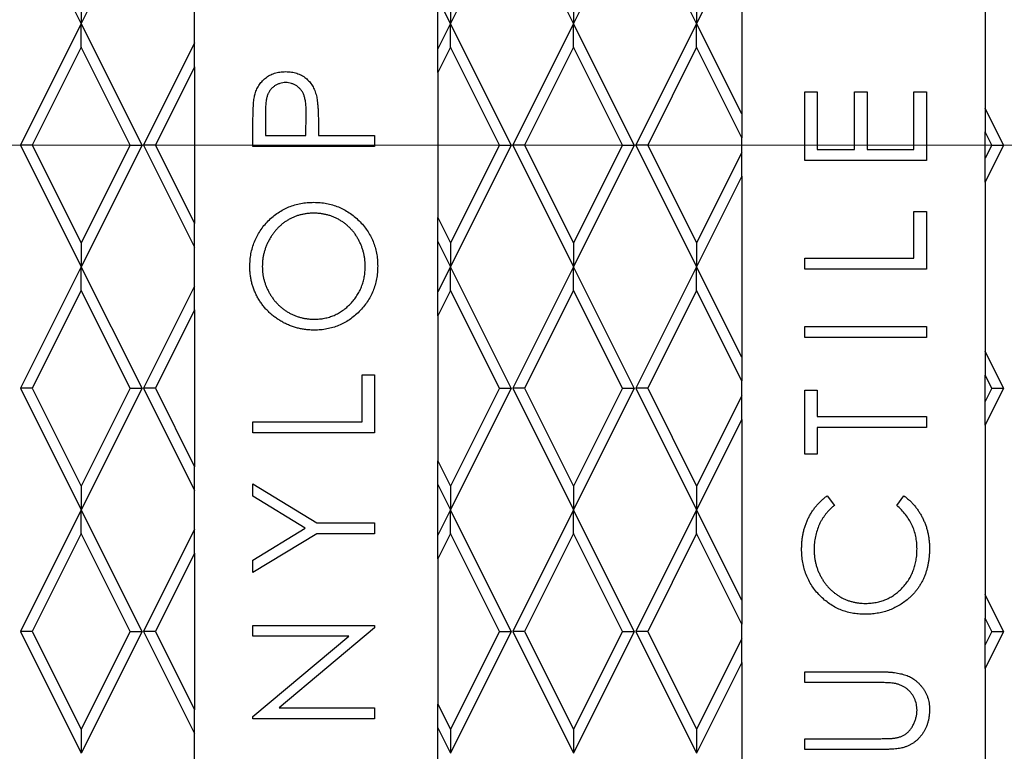
# Model space of a CAD drawing. Units: inches. Extents: x 0 to 66, y 0 to 51.
# Drawn here: x 30.5 to 32.5, y 27.7 to 29.2 of the extents above; entities that cross this region are included whole.
import ezdxf

# ---------------------------------------------------------------- set-up
doc = ezdxf.new("R2010")
doc.units = ezdxf.units.IN
doc.header["$LTSCALE"] = 6
doc.header["$MEASUREMENT"] = 0
doc.linetypes.add('CENTER', pattern=[2, 1.25, -0.25, 0.25, -0.25])
doc.linetypes.add('CENTER2', pattern=[1.125, 0.75, -0.125, 0.125, -0.125])
doc.layers.add('CENTER', color=2, linetype='CENTER', lineweight=13)
doc.layers.add('OBJECT', color=1, linetype='Continuous', lineweight=25)

# ---------------------------------------------------------------- blocks, each defined once
blk = doc.blocks.new('*U5')
at = {"layer": 'CENTER', "color": 0, "linetype": 'CENTER2', "transparency": 16777216}
blk.add_line((0, 0.84), (0, 4.7), dxfattribs=at)

msp = doc.modelspace()

# ---------------------------------------------------------------- linework, layer by layer
at = {"layer": 'OBJECT'}
for p, q in [((30.6243, 29.2366), (30.4993, 29.4866)), ((30.7493, 29.4866), (30.6243, 29.2366)), ((31.5083, 29.4866), (31.3833, 29.2366)), ((31.6363, 29.2366), (31.5113, 29.4866)), ((31.7613, 29.4866), (31.6363, 29.2366)), ((31.8893, 29.2366), (31.7643, 29.4866)), ((31.9823, 29.4226), (31.8893, 29.2366)), ((31.9823, 29.4226), (31.9823, 29.0506)), ((32.4823, 29.4106), (32.4823, 29.0626)), ((31.3573, 29.1846), (31.3573, 29.2886)), ((31.3833, 29.2366), (31.3573, 29.2886)), ((30.6243, 29.2854), (30.6243, 29.2366)), ((30.8573, 29.1966), (30.8573, 29.2766)), ((31.3833, 29.2854), (31.3833, 29.2366)), ((31.6363, 29.2854), (31.6363, 29.2366)), ((31.8893, 29.2854), (31.8893, 29.2366)), ((30.6243, 29.2366), (30.4993, 28.9866)), ((30.7493, 28.9866), (30.6243, 29.2366)), ((30.6243, 29.1878), (30.6243, 29.2366)), ((31.3833, 29.2366), (31.3573, 29.1846)), ((31.3833, 29.1878), (31.3833, 29.2366)), ((31.5083, 28.9866), (31.3833, 29.2366)), ((31.6363, 29.2366), (31.5113, 28.9866)), ((31.7613, 28.9866), (31.6363, 29.2366)), ((31.6363, 29.1878), (31.6363, 29.2366)), ((31.8893, 29.2366), (31.7643, 28.9866)), ((31.9823, 29.0506), (31.8893, 29.2366)), ((31.8893, 29.1878), (31.8893, 29.2366)), ((30.6243, 29.1878), (30.5238, 28.9866)), ((30.7249, 28.9866), (30.6243, 29.1878)), ((30.8573, 29.1966), (30.7523, 28.9866)), ((30.8573, 29.1478), (30.8573, 29.1966)), ((31.3833, 29.1878), (31.3573, 29.1358)), ((31.4839, 28.9866), (31.3833, 29.1878)), ((31.6363, 29.1878), (31.5358, 28.9866)), ((31.7369, 28.9866), (31.6363, 29.1878)), ((31.8893, 29.1878), (31.7888, 28.9866)), ((31.9823, 29.0018), (31.8893, 29.1878)), ((31.3573, 29.1358), (31.3573, 29.1846)), ((30.8573, 29.1478), (30.7768, 28.9866)), ((30.8573, 29.1478), (30.8573, 28.8254)), ((31.3573, 29.1358), (31.3573, 28.8374)), ((32.1116, 29.0962), (32.1373, 29.0962)), ((32.1116, 28.9552), (32.1116, 29.0962)), ((32.1373, 29.0962), (32.1373, 28.9777)), ((32.2142, 29.0962), (32.2398, 29.0962)), ((32.2142, 28.9777), (32.2142, 29.0962)), ((32.2398, 29.0962), (32.2398, 28.9777)), ((32.336, 29.0962), (32.3616, 29.0962)), ((32.336, 28.9777), (32.336, 29.0962)), ((32.3616, 29.0962), (32.3616, 28.9552)), ((31.003, 29.0519), (31.003, 29.0062)), ((31.0863, 29.0062), (31.0869, 29.0499)), ((31.9823, 29.0506), (31.9823, 29.0018)), ((32.5203, 28.9866), (32.4823, 29.0626)), ((32.4823, 29.0626), (32.4823, 29.0138)), ((30.9773, 28.9837), (30.9773, 29.0328)), ((31.003, 29.0062), (31.0863, 29.0062)), ((31.112, 29.0241), (31.112, 29.0062)), ((31.112, 29.0062), (31.2273, 29.0062)), ((31.2273, 29.0062), (31.2273, 28.9837)), ((32.4959, 28.9866), (32.4823, 29.0138)), ((32.4823, 28.9594), (32.4823, 29.0138)), ((30.4993, 28.9866), (30.6243, 28.7366)), ((30.5238, 28.9866), (30.4993, 28.9866)), ((30.5238, 28.9866), (30.6243, 28.7854)), ((30.7493, 28.9866), (30.6243, 28.7366)), ((30.7249, 28.9866), (30.6243, 28.7854)), ((30.7249, 28.9866), (30.7493, 28.9866)), ((30.7523, 28.9866), (30.8573, 28.7766)), ((30.7768, 28.9866), (30.7523, 28.9866)), ((30.7768, 28.9866), (30.8573, 28.8254)), ((31.2273, 28.9837), (30.9773, 28.9837)), ((31.4839, 28.9866), (31.3833, 28.7854)), ((31.5083, 28.9866), (31.3833, 28.7366)), ((31.4839, 28.9866), (31.5083, 28.9866)), ((31.5113, 28.9866), (31.6363, 28.7366)), ((31.5358, 28.9866), (31.5113, 28.9866)), ((31.5358, 28.9866), (31.6363, 28.7854)), ((31.7613, 28.9866), (31.6363, 28.7366)), ((31.7369, 28.9866), (31.6363, 28.7854)), ((31.7369, 28.9866), (31.7613, 28.9866)), ((31.7643, 28.9866), (31.8893, 28.7366)), ((31.7888, 28.9866), (31.7643, 28.9866)), ((31.7888, 28.9866), (31.8893, 28.7854)), ((31.9823, 28.9714), (31.9823, 29.0018)), ((32.5203, 28.9866), (32.4823, 28.9106)), ((32.4959, 28.9866), (32.4823, 28.9594)), ((32.4959, 28.9866), (32.5203, 28.9866)), ((31.9823, 28.9714), (31.8893, 28.7854)), ((31.9823, 28.9226), (31.9823, 28.9714)), ((32.1373, 28.9777), (32.2142, 28.9777)), ((32.2398, 28.9777), (32.336, 28.9777)), ((32.3616, 28.9552), (32.1116, 28.9552)), ((32.4823, 28.9106), (32.4823, 28.9594)), ((31.9823, 28.9226), (31.8893, 28.7366)), ((31.9823, 28.9226), (31.9823, 28.5506)), ((32.4823, 28.9106), (32.4823, 28.5626)), ((32.336, 28.8501), (32.3616, 28.8501)), ((32.336, 28.7539), (32.336, 28.8501)), ((32.3616, 28.8501), (32.3616, 28.7315)), ((30.8573, 28.7766), (30.8573, 28.8254)), ((31.3573, 28.7886), (31.3573, 28.8374)), ((31.3573, 28.8374), (31.3833, 28.7854)), ((30.6243, 28.7854), (30.6243, 28.7366)), ((31.3573, 28.6846), (31.3573, 28.7886)), ((31.3573, 28.7886), (31.3833, 28.7366)), ((31.3833, 28.7854), (31.3833, 28.7366)), ((31.6363, 28.7854), (31.6363, 28.7366)), ((31.8893, 28.7854), (31.8893, 28.7366)), ((30.8573, 28.6966), (30.8573, 28.7766)), ((32.1116, 28.7539), (32.336, 28.7539)), ((32.1116, 28.7315), (32.1116, 28.7539)), ((30.6243, 28.7366), (30.4993, 28.4866)), ((30.7493, 28.4866), (30.6243, 28.7366)), ((30.6243, 28.6878), (30.6243, 28.7366)), ((31.3833, 28.7366), (31.3573, 28.6846)), ((31.3833, 28.6878), (31.3833, 28.7366)), ((31.5083, 28.4866), (31.3833, 28.7366)), ((31.6363, 28.7366), (31.5113, 28.4866)), ((31.7613, 28.4866), (31.6363, 28.7366)), ((31.6363, 28.6878), (31.6363, 28.7366)), ((31.8893, 28.7366), (31.7643, 28.4866)), ((31.9823, 28.5506), (31.8893, 28.7366)), ((31.8893, 28.6878), (31.8893, 28.7366)), ((32.3616, 28.7315), (32.1116, 28.7315)), ((30.6243, 28.6878), (30.5238, 28.4866)), ((30.7249, 28.4866), (30.6243, 28.6878)), ((30.8573, 28.6966), (30.7523, 28.4866)), ((30.8573, 28.6478), (30.8573, 28.6966)), ((31.3833, 28.6878), (31.3573, 28.6358)), ((31.3573, 28.6358), (31.3573, 28.6846)), ((31.4839, 28.4866), (31.3833, 28.6878)), ((31.6363, 28.6878), (31.5358, 28.4866)), ((31.7369, 28.4866), (31.6363, 28.6878)), ((31.8893, 28.6878), (31.7888, 28.4866)), ((31.9823, 28.5018), (31.8893, 28.6878)), ((30.8573, 28.6478), (30.7768, 28.4866)), ((30.8573, 28.6478), (30.8573, 28.3254)), ((31.3573, 28.6358), (31.3573, 28.3374)), ((32.1116, 28.6136), (32.3616, 28.6136)), ((32.1116, 28.5911), (32.1116, 28.6136)), ((32.3616, 28.6136), (32.3616, 28.5911)), ((32.3616, 28.5911), (32.1116, 28.5911)), ((32.5203, 28.4866), (32.4823, 28.5626)), ((32.4823, 28.5626), (32.4823, 28.5138)), ((31.9823, 28.5506), (31.9823, 28.5018)), ((31.2017, 28.5139), (31.2273, 28.5139)), ((31.2017, 28.4177), (31.2017, 28.5139)), ((31.2273, 28.5139), (31.2273, 28.3953)), ((31.9823, 28.4714), (31.9823, 28.5018)), ((32.4959, 28.4866), (32.4823, 28.5138)), ((32.4823, 28.4594), (32.4823, 28.5138)), ((30.4993, 28.4866), (30.6243, 28.2366)), ((30.5238, 28.4866), (30.4993, 28.4866)), ((30.5238, 28.4866), (30.6243, 28.2854)), ((30.7493, 28.4866), (30.6243, 28.2366)), ((30.7249, 28.4866), (30.6243, 28.2854)), ((30.7249, 28.4866), (30.7493, 28.4866)), ((30.7523, 28.4866), (30.8573, 28.2766)), ((30.7768, 28.4866), (30.7523, 28.4866)), ((30.7768, 28.4866), (30.8573, 28.3254)), ((31.4839, 28.4866), (31.3833, 28.2854)), ((31.5083, 28.4866), (31.3833, 28.2366)), ((31.4839, 28.4866), (31.5083, 28.4866)), ((31.5113, 28.4866), (31.6363, 28.2366)), ((31.5358, 28.4866), (31.5113, 28.4866)), ((31.5358, 28.4866), (31.6363, 28.2854)), ((31.7613, 28.4866), (31.6363, 28.2366)), ((31.7369, 28.4866), (31.6363, 28.2854)), ((31.7369, 28.4866), (31.7613, 28.4866)), ((31.7643, 28.4866), (31.8893, 28.2366)), ((31.7888, 28.4866), (31.7643, 28.4866)), ((31.7888, 28.4866), (31.8893, 28.2854)), ((32.1116, 28.4828), (32.1373, 28.4828)), ((32.1116, 28.3514), (32.1116, 28.4828)), ((32.1373, 28.4828), (32.1373, 28.4283)), ((32.5203, 28.4866), (32.4823, 28.4106)), ((32.4959, 28.4866), (32.4823, 28.4594)), ((32.4959, 28.4866), (32.5203, 28.4866)), ((31.9823, 28.4714), (31.8893, 28.2854)), ((31.9823, 28.4226), (31.9823, 28.4714)), ((32.4823, 28.4106), (32.4823, 28.4594)), ((30.9773, 28.4177), (31.2017, 28.4177)), ((30.9773, 28.3953), (30.9773, 28.4177)), ((31.9823, 28.4226), (31.8893, 28.2366)), ((31.9823, 28.4226), (31.9823, 28.0506)), ((32.1373, 28.4283), (32.3616, 28.4283)), ((32.3616, 28.4283), (32.3616, 28.4059)), ((32.1373, 28.4059), (32.1373, 28.3514)), ((32.3616, 28.4059), (32.1373, 28.4059)), ((32.4823, 28.4106), (32.4823, 28.0626)), ((31.2273, 28.3953), (30.9773, 28.3953)), ((31.3573, 28.2886), (31.3573, 28.3374)), ((31.3573, 28.3374), (31.3833, 28.2854)), ((32.1373, 28.3514), (32.1116, 28.3514)), ((30.8573, 28.2766), (30.8573, 28.3254)), ((30.6243, 28.2854), (30.6243, 28.2366)), ((30.8573, 28.1966), (30.8573, 28.2766)), ((30.9773, 28.2901), (31.1085, 28.21)), ((30.9773, 28.2645), (30.9773, 28.2901)), ((31.3573, 28.1846), (31.3573, 28.2886)), ((31.3573, 28.2886), (31.3833, 28.2366)), ((31.3833, 28.2854), (31.3833, 28.2366)), ((31.6363, 28.2854), (31.6363, 28.2366)), ((31.8893, 28.2854), (31.8893, 28.2366)), ((31.0848, 28.1989), (30.9773, 28.2645)), ((32.1575, 28.2655), (32.1725, 28.2458)), ((32.3007, 28.2458), (32.3156, 28.2655)), ((30.6243, 28.2366), (30.4993, 27.9866)), ((30.7493, 27.9866), (30.6243, 28.2366)), ((30.6243, 28.1878), (30.6243, 28.2366)), ((31.3833, 28.2366), (31.3573, 28.1846)), ((31.3833, 28.1878), (31.3833, 28.2366)), ((31.5083, 27.9866), (31.3833, 28.2366)), ((31.6363, 28.2366), (31.5113, 27.9866)), ((31.7613, 27.9866), (31.6363, 28.2366)), ((31.6363, 28.1878), (31.6363, 28.2366)), ((31.8893, 28.2366), (31.7643, 27.9866)), ((31.9823, 28.0506), (31.8893, 28.2366)), ((31.8893, 28.1878), (31.8893, 28.2366)), ((30.8573, 28.1966), (30.7523, 27.9866)), ((30.8573, 28.1478), (30.8573, 28.1966)), ((30.9773, 28.1331), (31.0848, 28.1989)), ((31.1085, 28.21), (31.2273, 28.21)), ((31.2273, 28.21), (31.2273, 28.1876)), ((30.6243, 28.1878), (30.5238, 27.9866)), ((30.7249, 27.9866), (30.6243, 28.1878)), ((31.1085, 28.1876), (30.9773, 28.1075)), ((31.2273, 28.1876), (31.1085, 28.1876)), ((31.3833, 28.1878), (31.3573, 28.1358)), ((31.3573, 28.1358), (31.3573, 28.1846)), ((31.4839, 27.9866), (31.3833, 28.1878)), ((31.6363, 28.1878), (31.5358, 27.9866)), ((31.7369, 27.9866), (31.6363, 28.1878)), ((31.8893, 28.1878), (31.7888, 27.9866)), ((31.9823, 28.0018), (31.8893, 28.1878)), ((30.8573, 28.1478), (30.7768, 27.9866)), ((30.8573, 28.1478), (30.8573, 27.8254)), ((31.3573, 28.1358), (31.3573, 27.8374)), ((30.9773, 28.1075), (30.9773, 28.1331)), ((32.5203, 27.9866), (32.4823, 28.0626)), ((32.4823, 28.0626), (32.4823, 28.0138)), ((31.9823, 28.0506), (31.9823, 28.0018)), ((32.4959, 27.9866), (32.4823, 28.0138)), ((32.4823, 27.9594), (32.4823, 28.0138)), ((30.9773, 27.9991), (31.2273, 27.9991)), ((30.9773, 27.9767), (30.9773, 27.9991)), ((31.2273, 27.994), (31.031, 27.8293)), ((31.2273, 27.9991), (31.2273, 27.994)), ((31.9823, 27.9714), (31.9823, 28.0018)), ((30.4993, 27.9866), (30.6243, 27.7366)), ((30.5238, 27.9866), (30.4993, 27.9866)), ((30.5238, 27.9866), (30.6243, 27.7854)), ((30.7493, 27.9866), (30.6243, 27.7366)), ((30.7249, 27.9866), (30.6243, 27.7854)), ((30.7249, 27.9866), (30.7493, 27.9866)), ((30.7523, 27.9866), (30.8573, 27.7766)), ((30.7768, 27.9866), (30.7523, 27.9866)), ((30.7768, 27.9866), (30.8573, 27.8254)), ((31.1741, 27.9767), (30.9773, 27.9767)), ((30.9773, 27.8115), (31.1741, 27.9767)), ((31.4839, 27.9866), (31.3833, 27.7854)), ((31.5083, 27.9866), (31.3833, 27.7366)), ((31.4839, 27.9866), (31.5083, 27.9866)), ((31.5113, 27.9866), (31.6363, 27.7366)), ((31.5358, 27.9866), (31.5113, 27.9866)), ((31.5358, 27.9866), (31.6363, 27.7854)), ((31.7613, 27.9866), (31.6363, 27.7366)), ((31.7369, 27.9866), (31.6363, 27.7854)), ((31.7369, 27.9866), (31.7613, 27.9866)), ((31.7643, 27.9866), (31.8893, 27.7366)), ((31.7888, 27.9866), (31.7643, 27.9866)), ((31.7888, 27.9866), (31.8893, 27.7854)), ((32.5203, 27.9866), (32.4823, 27.9106)), ((32.4959, 27.9866), (32.4823, 27.9594)), ((32.4959, 27.9866), (32.5203, 27.9866)), ((31.9823, 27.9714), (31.8893, 27.7854)), ((31.9823, 27.9226), (31.9823, 27.9714)), ((32.4823, 27.9106), (32.4823, 27.9594)), ((31.9823, 27.9226), (31.8893, 27.7366)), ((31.9823, 27.9226), (31.9823, 27.5506)), ((32.1116, 27.9039), (32.2626, 27.9039)), ((32.1116, 27.8815), (32.1116, 27.9039)), ((32.4823, 27.9106), (32.4823, 27.5626)), ((32.2614, 27.8815), (32.1116, 27.8815)), ((31.3573, 27.7886), (31.3573, 27.8374)), ((31.3573, 27.8374), (31.3833, 27.7854)), ((30.8573, 27.7766), (30.8573, 27.8254)), ((30.9773, 27.8068), (30.9773, 27.8115)), ((31.031, 27.8293), (31.2273, 27.8293)), ((31.2273, 27.8293), (31.2273, 27.8068)), ((31.2273, 27.8068), (30.9773, 27.8068)), ((30.6243, 27.7854), (30.6243, 27.7366)), ((30.8573, 27.6966), (30.8573, 27.7766)), ((31.3573, 27.6866), (31.3573, 27.7886)), ((31.3573, 27.7886), (31.3833, 27.7366)), ((31.3833, 27.7854), (31.3833, 27.7366)), ((31.6363, 27.7854), (31.6363, 27.7366)), ((31.8893, 27.7854), (31.8893, 27.7366)), ((32.1116, 27.7661), (32.2614, 27.7661)), ((32.1116, 27.7437), (32.1116, 27.7661)), ((32.2626, 27.7437), (32.1116, 27.7437))]:
    msp.add_line(p, q, dxfattribs=at)
for points, knots in [([(30.9811, 29.0897), (30.9816, 29.0914), (30.9825, 29.0949), (30.9844, 29.0998), (30.9866, 29.1045), (30.9891, 29.1089), (30.9921, 29.1131), (30.9953, 29.1171), (30.9989, 29.1208), (31.0029, 29.1243), (31.0071, 29.1275), (31.0117, 29.1301), (31.0164, 29.1325), (31.0215, 29.1343), (31.0269, 29.1358), (31.0325, 29.1368), (31.0384, 29.1375), (31.0424, 29.1376), (31.0444, 29.1376)], [0, 0, 0, 0, 0.062458, 0.123445, 0.183344, 0.243064, 0.302016, 0.361208, 0.421738, 0.482805, 0.544402, 0.606008, 0.66746, 0.730084, 0.794626, 0.860397, 0.928934, 1, 1, 1, 1]), ([(31.0444, 29.1376), (31.0465, 29.1376), (31.0505, 29.1375), (31.0564, 29.1368), (31.062, 29.1358), (31.0673, 29.1344), (31.0724, 29.1325), (31.0772, 29.1302), (31.0817, 29.1275), (31.0859, 29.1244), (31.0898, 29.1209), (31.0934, 29.1171), (31.0967, 29.113), (31.0996, 29.1085), (31.1022, 29.1038), (31.1044, 29.0987), (31.1063, 29.0933), (31.1073, 29.0896), (31.1079, 29.0877)], [0, 0, 0, 0, 0.070119, 0.137192, 0.202016, 0.264631, 0.326117, 0.38601, 0.445812, 0.505298, 0.564633, 0.624283, 0.683902, 0.743953, 0.805388, 0.868388, 0.933084, 1, 1, 1, 1]), ([(31.0445, 29.1151), (31.0425, 29.1151), (31.0385, 29.1149), (31.0326, 29.1135), (31.0271, 29.1113), (31.0218, 29.1083), (31.0171, 29.1045), (31.013, 29.1001), (31.0097, 29.0951), (31.0075, 29.0905), (31.0062, 29.0863), (31.0053, 29.0828), (31.0047, 29.0787), (31.004, 29.0742), (31.0035, 29.0693), (31.0032, 29.0639), (31.003, 29.0581), (31.003, 29.054), (31.003, 29.0519)], [0, 0, 0, 0, 0.070024, 0.1392, 0.20814, 0.278802, 0.349596, 0.418372, 0.487609, 0.557635, 0.595544, 0.638166, 0.685999, 0.738257, 0.796159, 0.858555, 0.926678, 1, 1, 1, 1]), ([(31.0869, 29.0499), (31.0869, 29.0521), (31.0869, 29.0562), (31.0866, 29.0622), (31.0863, 29.0677), (31.0858, 29.0728), (31.0851, 29.0774), (31.0843, 29.0816), (31.0835, 29.0854), (31.082, 29.0897), (31.0798, 29.0946), (31.0765, 29.0999), (31.0723, 29.1044), (31.0675, 29.1083), (31.0623, 29.1113), (31.0566, 29.1135), (31.0507, 29.1149), (31.0466, 29.1151), (31.0445, 29.1151)], [0, 0, 0, 0, 0.072531, 0.14002, 0.203042, 0.260551, 0.313761, 0.361657, 0.405362, 0.444782, 0.517048, 0.586365, 0.655355, 0.724646, 0.793454, 0.861639, 0.929553, 1, 1, 1, 1]), ([(30.9773, 29.0328), (30.9773, 29.0361), (30.9774, 29.0426), (30.9776, 29.0519), (30.9779, 29.0603), (30.9783, 29.0678), (30.9787, 29.0745), (30.9794, 29.0804), (30.9801, 29.0853), (30.9808, 29.0883), (30.9811, 29.0897)], [0, 0, 0, 0, 0.176956, 0.339055, 0.486318, 0.618781, 0.735619, 0.838742, 0.926457, 1, 1, 1, 1]), ([(31.1079, 29.0877), (31.1082, 29.0861), (31.1089, 29.0827), (31.1097, 29.0771), (31.1104, 29.0705), (31.111, 29.063), (31.1114, 29.0546), (31.1118, 29.0452), (31.1119, 29.035), (31.112, 29.0278), (31.112, 29.0241)], [0, 0, 0, 0, 0.075172, 0.164743, 0.268011, 0.385964, 0.517799, 0.663698, 0.824417, 1, 1, 1, 1]), ([(30.9709, 28.736), (30.9711, 28.7406), (30.9713, 28.7497), (30.9731, 28.7631), (30.976, 28.7758), (30.9802, 28.7881), (30.9856, 28.7997), (30.9921, 28.8107), (30.9999, 28.8212), (31.0087, 28.831), (31.0184, 28.8399), (31.0288, 28.8476), (31.0397, 28.8542), (31.0511, 28.8596), (31.0631, 28.8639), (31.0757, 28.8668), (31.0888, 28.8687), (31.0977, 28.8689), (31.1022, 28.869)], [0, 0, 0, 0, 0.066564, 0.130738, 0.193341, 0.25499, 0.316108, 0.377251, 0.439385, 0.502966, 0.566515, 0.628264, 0.689118, 0.749367, 0.810186, 0.871621, 0.934875, 1, 1, 1, 1]), ([(31.1022, 28.869), (31.1067, 28.8689), (31.1156, 28.8687), (31.1286, 28.8668), (31.1411, 28.8639), (31.1531, 28.8597), (31.1645, 28.8543), (31.1754, 28.8477), (31.1859, 28.8399), (31.1956, 28.8311), (31.2045, 28.8214), (31.2124, 28.8111), (31.2189, 28.8001), (31.2244, 28.7887), (31.2286, 28.7768), (31.2316, 28.7643), (31.2334, 28.7513), (31.2336, 28.7425), (31.2338, 28.738)], [0, 0, 0, 0, 0.06523, 0.128576, 0.190331, 0.251392, 0.312186, 0.373591, 0.436092, 0.500231, 0.564355, 0.626953, 0.688358, 0.749255, 0.810088, 0.871664, 0.93477, 1, 1, 1, 1]), ([(31.1022, 28.8466), (31.0998, 28.8465), (31.095, 28.8465), (31.0879, 28.8457), (31.0809, 28.8446), (31.0742, 28.8431), (31.0676, 28.8411), (31.0612, 28.8386), (31.055, 28.8357), (31.0489, 28.8324), (31.0431, 28.8286), (31.0376, 28.8245), (31.0324, 28.82), (31.0274, 28.8151), (31.0228, 28.8099), (31.0186, 28.8043), (31.0144, 28.7984), (31.0108, 28.7921), (31.0074, 28.7856), (31.0045, 28.779), (31.0021, 28.7722), (31.0001, 28.7654), (30.9985, 28.7584), (30.9974, 28.7514), (30.9967, 28.7443), (30.9966, 28.7395), (30.9966, 28.7371)], [0, 0, 0, 0, 0.042912, 0.085123, 0.126464, 0.16744, 0.20796, 0.24823, 0.288728, 0.329644, 0.370509, 0.411097, 0.451784, 0.492368, 0.533445, 0.575218, 0.617559, 0.660787, 0.704052, 0.746976, 0.789185, 0.831406, 0.873248, 0.915172, 0.957384, 1, 1, 1, 1]), ([(31.2081, 28.7371), (31.2081, 28.7396), (31.208, 28.7445), (31.2073, 28.7518), (31.2062, 28.7589), (31.2047, 28.7659), (31.2027, 28.7728), (31.2003, 28.7795), (31.1974, 28.7861), (31.1942, 28.7926), (31.1906, 28.7987), (31.1866, 28.8046), (31.1824, 28.8101), (31.1777, 28.8153), (31.1728, 28.8201), (31.1675, 28.8245), (31.1619, 28.8286), (31.156, 28.8323), (31.1499, 28.8357), (31.1436, 28.8386), (31.1371, 28.8411), (31.1305, 28.8431), (31.1236, 28.8446), (31.1166, 28.8457), (31.1095, 28.8465), (31.1046, 28.8465), (31.1022, 28.8466)], [0, 0, 0, 0, 0.04364, 0.086551, 0.129198, 0.171463, 0.21345, 0.255405, 0.297515, 0.340093, 0.382506, 0.423874, 0.46485, 0.505557, 0.546205, 0.586587, 0.627265, 0.668477, 0.709503, 0.750389, 0.791063, 0.832001, 0.873116, 0.914597, 0.956949, 1, 1, 1, 1]), ([(31.1034, 28.6062), (31.1005, 28.6062), (31.0946, 28.6063), (31.0858, 28.6072), (31.0772, 28.6085), (31.0687, 28.6104), (31.0604, 28.6129), (31.0523, 28.6159), (31.0443, 28.6194), (31.0366, 28.6235), (31.0291, 28.6281), (31.022, 28.633), (31.0153, 28.6383), (31.0091, 28.6441), (31.0033, 28.6502), (30.9978, 28.6568), (30.9928, 28.6637), (30.9883, 28.671), (30.9842, 28.6785), (30.9807, 28.6863), (30.9776, 28.6942), (30.9752, 28.7022), (30.9733, 28.7105), (30.972, 28.7188), (30.971, 28.7273), (30.971, 28.7331), (30.9709, 28.736)], [0, 0, 0, 0, 0.0432132, 0.0858812, 0.1281324, 0.1701684, 0.2119381, 0.2538612, 0.2960203, 0.3385743, 0.3811504, 0.4228206, 0.4642448, 0.505121, 0.5461503, 0.5871645, 0.6285218, 0.6702711, 0.7119695, 0.7532421, 0.7940295, 0.8348696, 0.8754863, 0.9165392, 0.9579997, 1, 1, 1, 1]), ([(30.9966, 28.7371), (30.9966, 28.7347), (30.9967, 28.73), (30.9974, 28.723), (30.9985, 28.716), (31.0001, 28.7092), (31.0021, 28.7025), (31.0045, 28.6959), (31.0074, 28.6893), (31.0108, 28.6829), (31.0145, 28.6767), (31.0185, 28.6708), (31.0229, 28.6653), (31.0276, 28.6601), (31.0325, 28.6553), (31.0378, 28.6508), (31.0434, 28.6467), (31.0493, 28.6429), (31.0555, 28.6396), (31.0618, 28.6366), (31.0683, 28.6341), (31.075, 28.6322), (31.0818, 28.6305), (31.0889, 28.6295), (31.096, 28.6287), (31.1009, 28.6286), (31.1033, 28.6286)], [0, 0, 0, 0, 0.042018, 0.083634, 0.124968, 0.166226, 0.20759, 0.249236, 0.291612, 0.334345, 0.37721, 0.419377, 0.46086, 0.501907, 0.542696, 0.583826, 0.624645, 0.666001, 0.70743, 0.748582, 0.789398, 0.830761, 0.872086, 0.914004, 0.956504, 1, 1, 1, 1]), ([(31.1033, 28.6286), (31.107, 28.6287), (31.1141, 28.6289), (31.1245, 28.6304), (31.1345, 28.6329), (31.1441, 28.6364), (31.1532, 28.6409), (31.1619, 28.6464), (31.1702, 28.6529), (31.1779, 28.6603), (31.1849, 28.6684), (31.1912, 28.677), (31.1964, 28.686), (31.2007, 28.6954), (31.204, 28.7053), (31.2064, 28.7155), (31.2079, 28.7262), (31.208, 28.7334), (31.2081, 28.7371)], [0, 0, 0, 0, 0.064501, 0.126894, 0.187739, 0.24842, 0.308586, 0.36958, 0.431822, 0.496172, 0.560657, 0.623491, 0.685245, 0.746643, 0.808335, 0.870491, 0.93432, 1, 1, 1, 1]), ([(31.2338, 28.738), (31.2336, 28.7335), (31.2334, 28.7245), (31.2316, 28.7114), (31.2286, 28.6988), (31.2245, 28.6868), (31.2191, 28.6753), (31.2125, 28.6644), (31.2047, 28.654), (31.1958, 28.6442), (31.1861, 28.6353), (31.1758, 28.6275), (31.1649, 28.6209), (31.1536, 28.6156), (31.1418, 28.6113), (31.1294, 28.6084), (31.1166, 28.6065), (31.1079, 28.6063), (31.1034, 28.6062)], [0, 0, 0, 0, 0.065823, 0.129755, 0.192084, 0.253475, 0.314589, 0.376095, 0.438845, 0.50309, 0.56732, 0.629682, 0.690981, 0.751436, 0.811993, 0.873142, 0.935632, 1, 1, 1, 1]), ([(32.1052, 28.1564), (32.1053, 28.1593), (32.1053, 28.165), (32.106, 28.1734), (32.1071, 28.1816), (32.1086, 28.1895), (32.1105, 28.1974), (32.1129, 28.2049), (32.1157, 28.2123), (32.1189, 28.2194), (32.1225, 28.2263), (32.1264, 28.2328), (32.1308, 28.2391), (32.1354, 28.245), (32.1404, 28.2506), (32.1457, 28.2559), (32.1515, 28.2609), (32.1555, 28.2639), (32.1575, 28.2655)], [0, 0, 0, 0, 0.068535, 0.135659, 0.201179, 0.265635, 0.329596, 0.392594, 0.454885, 0.517294, 0.578946, 0.639886, 0.699999, 0.759849, 0.81966, 0.879376, 0.939522, 1, 1, 1, 1]), ([(32.3156, 28.2655), (32.3177, 28.2639), (32.3217, 28.2607), (32.3275, 28.2556), (32.3328, 28.2503), (32.3379, 28.2446), (32.3425, 28.2386), (32.3468, 28.2324), (32.3508, 28.2258), (32.3544, 28.219), (32.3576, 28.2119), (32.3604, 28.2047), (32.3628, 28.1971), (32.3647, 28.1895), (32.3662, 28.1815), (32.3673, 28.1735), (32.368, 28.1651), (32.368, 28.1595), (32.3681, 28.1567)], [0, 0, 0, 0, 0.06168, 0.1230646, 0.1834923, 0.2437494, 0.3040608, 0.3646505, 0.425398, 0.4868488, 0.5486837, 0.6111282, 0.673519, 0.7369579, 0.800714, 0.866, 0.9320944, 1, 1, 1, 1]), ([(32.1725, 28.2458), (32.1709, 28.2444), (32.1676, 28.2417), (32.1629, 28.2372), (32.1585, 28.2325), (32.1544, 28.2277), (32.1508, 28.2225), (32.1473, 28.2173), (32.1442, 28.2118), (32.1404, 28.2041), (32.1366, 28.1941), (32.1333, 28.1816), (32.1312, 28.1685), (32.131, 28.1595), (32.1309, 28.155)], [0, 0, 0, 0, 0.063158, 0.125464, 0.187105, 0.248272, 0.309267, 0.370082, 0.431199, 0.492677, 0.616182, 0.740867, 0.868194, 1, 1, 1, 1]), ([(32.3424, 28.1566), (32.3423, 28.1609), (32.3421, 28.1695), (32.34, 28.1821), (32.3368, 28.1942), (32.3322, 28.2057), (32.3263, 28.2166), (32.3191, 28.227), (32.3106, 28.2369), (32.3041, 28.2428), (32.3007, 28.2458)], [0, 0, 0, 0, 0.128515, 0.252949, 0.374755, 0.49594, 0.617181, 0.740909, 0.867811, 1, 1, 1, 1]), ([(32.2352, 28.0219), (32.2307, 28.022), (32.2218, 28.0222), (32.2089, 28.0241), (32.1964, 28.0271), (32.1845, 28.0312), (32.1732, 28.0367), (32.1624, 28.0433), (32.1522, 28.0512), (32.1426, 28.0601), (32.1338, 28.0699), (32.1261, 28.0805), (32.1197, 28.0917), (32.1144, 28.1034), (32.1103, 28.1158), (32.1074, 28.1288), (32.1056, 28.1424), (32.1053, 28.1517), (32.1052, 28.1564)], [0, 0, 0, 0, 0.064556, 0.127011, 0.18795, 0.247928, 0.307764, 0.368249, 0.429483, 0.492755, 0.556268, 0.618226, 0.679663, 0.741252, 0.80342, 0.866819, 0.93233, 1, 1, 1, 1]), ([(32.1309, 28.155), (32.1309, 28.1525), (32.131, 28.1475), (32.1317, 28.1401), (32.1328, 28.1328), (32.1343, 28.1257), (32.1364, 28.1187), (32.1387, 28.1119), (32.1417, 28.1052), (32.145, 28.0987), (32.1487, 28.0924), (32.1527, 28.0865), (32.157, 28.0809), (32.1616, 28.0757), (32.1665, 28.0709), (32.1717, 28.0664), (32.1773, 28.0623), (32.1831, 28.0585), (32.1891, 28.0552), (32.1954, 28.0523), (32.2019, 28.0498), (32.2085, 28.0478), (32.2154, 28.0462), (32.2224, 28.0452), (32.2296, 28.0444), (32.2344, 28.0444), (32.2369, 28.0443)], [0, 0, 0, 0, 0.043957, 0.087505, 0.130468, 0.173045, 0.215416, 0.257665, 0.300169, 0.34314, 0.385945, 0.427707, 0.468841, 0.509517, 0.549704, 0.589803, 0.629994, 0.670459, 0.710976, 0.751344, 0.791767, 0.832452, 0.873314, 0.91454, 0.956922, 1, 1, 1, 1]), ([(32.2369, 28.0443), (32.2406, 28.0444), (32.2478, 28.0446), (32.2585, 28.0462), (32.2687, 28.0486), (32.2783, 28.0521), (32.2876, 28.0566), (32.2963, 28.0622), (32.3046, 28.0686), (32.3123, 28.0761), (32.3194, 28.0842), (32.3256, 28.093), (32.3307, 28.1024), (32.335, 28.1122), (32.3384, 28.1225), (32.3407, 28.1334), (32.3422, 28.1448), (32.3423, 28.1526), (32.3424, 28.1566)], [0, 0, 0, 0, 0.064322, 0.126289, 0.186724, 0.246417, 0.305584, 0.365437, 0.426333, 0.488846, 0.55173, 0.613923, 0.675488, 0.737337, 0.800231, 0.864504, 0.931042, 1, 1, 1, 1]), ([(32.3681, 28.1567), (32.368, 28.154), (32.368, 28.1487), (32.3674, 28.1408), (32.3666, 28.1332), (32.3653, 28.1258), (32.3639, 28.1186), (32.3619, 28.1116), (32.3598, 28.1048), (32.3572, 28.0982), (32.3543, 28.0919), (32.351, 28.0858), (32.3474, 28.0799), (32.3435, 28.0741), (32.3392, 28.0687), (32.3346, 28.0634), (32.3297, 28.0583), (32.3261, 28.0552), (32.3243, 28.0536)], [0, 0, 0, 0, 0.069663, 0.13775, 0.203917, 0.26878, 0.332414, 0.394754, 0.45618, 0.516996, 0.577396, 0.637198, 0.696999, 0.756756, 0.816554, 0.876948, 0.938132, 1, 1, 1, 1]), ([(32.3243, 28.0536), (32.3212, 28.0511), (32.315, 28.046), (32.305, 28.0396), (32.2946, 28.0341), (32.2836, 28.0296), (32.2722, 28.0261), (32.2603, 28.0237), (32.2479, 28.0222), (32.2395, 28.022), (32.2352, 28.0219)], [0, 0, 0, 0, 0.124326, 0.247152, 0.368774, 0.490247, 0.61362, 0.738962, 0.867313, 1, 1, 1, 1]), ([(32.2626, 27.9039), (32.2654, 27.9039), (32.2707, 27.9039), (32.2784, 27.9036), (32.2858, 27.9031), (32.2928, 27.9024), (32.2994, 27.9016), (32.3055, 27.9004), (32.3113, 27.8992), (32.3167, 27.8977), (32.3219, 27.8959), (32.3268, 27.8937), (32.3316, 27.8911), (32.3362, 27.8882), (32.3406, 27.8848), (32.3449, 27.881), (32.3489, 27.8768), (32.3528, 27.8723), (32.3564, 27.8675), (32.3595, 27.8623), (32.3621, 27.8569), (32.3644, 27.8513), (32.366, 27.8454), (32.3672, 27.8392), (32.3679, 27.8328), (32.368, 27.8285), (32.3681, 27.8263)], [0, 0, 0, 0, 0.054854, 0.10705, 0.156966, 0.203976, 0.248427, 0.290473, 0.330074, 0.367468, 0.403866, 0.439878, 0.476321, 0.512815, 0.550033, 0.588178, 0.627203, 0.667534, 0.708184, 0.748638, 0.78867, 0.829475, 0.870382, 0.912221, 0.95555, 1, 1, 1, 1]), ([(32.3002, 27.8789), (32.2994, 27.8792), (32.2974, 27.8796), (32.2941, 27.8801), (32.2902, 27.8806), (32.2856, 27.8809), (32.2805, 27.8812), (32.2747, 27.8814), (32.2682, 27.8815), (32.2638, 27.8815), (32.2614, 27.8815)], [0, 0, 0, 0, 0.069835, 0.155621, 0.257802, 0.373811, 0.506402, 0.655564, 0.820079, 1, 1, 1, 1]), ([(32.3424, 27.825), (32.3423, 27.8271), (32.3422, 27.8311), (32.3412, 27.8372), (32.3395, 27.8431), (32.3373, 27.8488), (32.3344, 27.8542), (32.331, 27.8592), (32.3271, 27.8638), (32.3227, 27.8679), (32.3178, 27.8715), (32.3125, 27.8745), (32.3065, 27.877), (32.3024, 27.8783), (32.3002, 27.8789)], [0, 0, 0, 0, 0.082879, 0.165279, 0.247726, 0.331729, 0.415153, 0.496228, 0.577515, 0.658134, 0.739662, 0.823195, 0.909489, 1, 1, 1, 1]), ([(32.2947, 27.7671), (32.2971, 27.7675), (32.3016, 27.7682), (32.3081, 27.7701), (32.314, 27.7726), (32.3193, 27.7757), (32.3242, 27.7796), (32.3285, 27.7845), (32.3324, 27.7902), (32.3359, 27.7967), (32.3387, 27.8036), (32.3409, 27.8107), (32.3422, 27.8179), (32.3423, 27.8226), (32.3424, 27.825)], [0, 0, 0, 0, 0.08691, 0.167776, 0.244998, 0.318483, 0.392701, 0.470025, 0.554204, 0.644349, 0.736882, 0.826173, 0.913681, 1, 1, 1, 1]), ([(32.3681, 27.8263), (32.368, 27.8239), (32.3679, 27.8191), (32.3673, 27.8122), (32.3661, 27.8055), (32.3646, 27.7991), (32.3625, 27.7929), (32.36, 27.787), (32.3571, 27.7814), (32.3537, 27.7761), (32.3499, 27.7711), (32.3458, 27.7665), (32.3415, 27.7623), (32.3369, 27.7586), (32.3319, 27.7553), (32.3267, 27.7525), (32.3211, 27.75), (32.3173, 27.7488), (32.3153, 27.7481)], [0, 0, 0, 0, 0.071184, 0.139662, 0.206344, 0.271408, 0.335461, 0.39832, 0.460631, 0.523264, 0.585019, 0.645206, 0.704252, 0.762968, 0.821064, 0.880088, 0.939381, 1, 1, 1, 1]), ([(32.2614, 27.7661), (32.2636, 27.7661), (32.2676, 27.7661), (32.2733, 27.7662), (32.2784, 27.7663), (32.2829, 27.7663), (32.2867, 27.7665), (32.2899, 27.7666), (32.2925, 27.7668), (32.294, 27.767), (32.2947, 27.7671)], [0, 0, 0, 0, 0.1910786, 0.3626046, 0.5160988, 0.650038, 0.7659767, 0.862374, 0.9408421, 1, 1, 1, 1]), ([(32.3153, 27.7481), (32.314, 27.7478), (32.3111, 27.747), (32.3063, 27.7461), (32.3008, 27.7454), (32.2946, 27.7447), (32.2876, 27.7443), (32.28, 27.744), (32.2716, 27.7437), (32.2657, 27.7437), (32.2626, 27.7437)], [0, 0, 0, 0, 0.07813, 0.169465, 0.274335, 0.39211, 0.523687, 0.668365, 0.827132, 1, 1, 1, 1])]:
    msp.add_open_spline(points, degree=3, knots=knots, dxfattribs=at)

# ---------------------------------------------------------------- block references
at = {"layer": 'CENTER', "linetype": 'CENTER2', "rotation": 90.00000000000001}
msp.add_blockref('*U5', (33.4073, 28.9866), dxfattribs=at)

doc.saveas('drawing.dxf')
